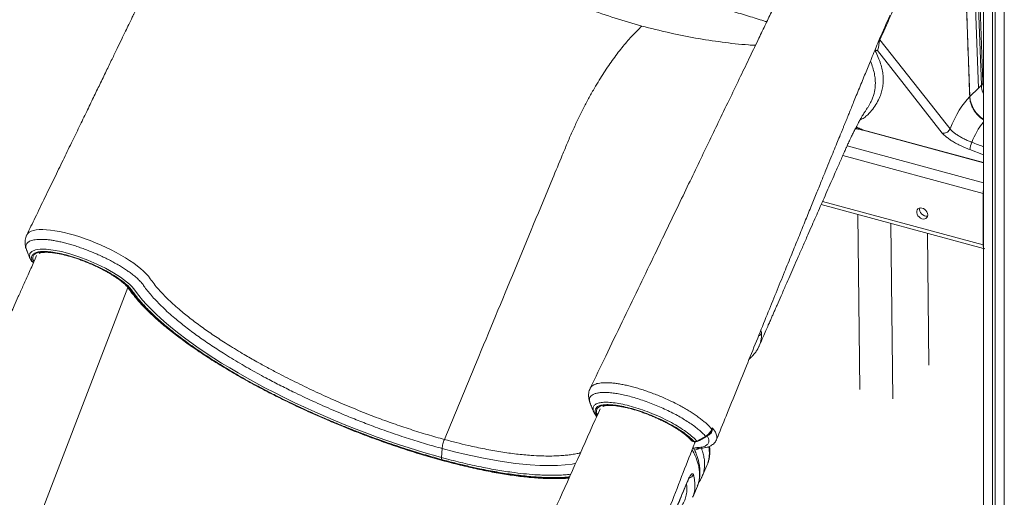
# Model space of a CAD drawing. Units: millimetres. Extents: x -6697 to 22742, y -1620 to 8801.
# Drawn here: x 8798 to 9586, y 894 to 1276 of the extents above; entities that cross this region are included whole.
import ezdxf

# ---------------------------------------------------------------- set-up
doc = ezdxf.new("R2010")
doc.units = ezdxf.units.MM

msp = doc.modelspace()

# ---------------------------------------------------------------- linework, layer by layer
at = {"color": 7, "linetype": 'Continuous', "lineweight": 15}
for p, q in [((9569.42, 1659.01), (9569.42, -143.62)), ((9567.81, 1223.99), (9561.71, 1394.77)), ((9568.96, 1226.45), (9562.87, 1397.23)), ((9565.47, 1221.69), (9559.38, 1392.5)), ((9554.97, 1313.04), (9558.47, 1214.86)), ((9484.58, 1251.7), (9482.87, 1251.38)), ((9565.47, 1221.69), (9558.47, 1214.86)), ((9567.81, 1223.99), (9565.47, 1221.71)), ((9558.45, 1214.83), (9558.45, 1214.84)), ((9473.17, 1187.89), (9569.42, 1161.74)), ((9542.74, 1188.99), (9542.74, 1188.99)), ((9569.11, 1096.05), (9569.11, 1137.19)), ((9439.66, 1128.5), (9569.42, 1093.24)), ((9469.05, 1120.52), (9470.59, 980.23)), ((9495.33, 1113.37), (9496.87, 972.78)), ((9525.8, 999.85), (9524.65, 1105.41)), ((8806.75, 1084.78), (8806.62, 1085.16)), ((8806.71, 1084.74), (8807.28, 1083.62)), ((8809.11, 1082.18), (8809.33, 1082.12)), ((9259.44, 959.25), (9259.92, 958.59)), ((9336.77, 938.92), (9337.83, 938.64)), ((9337.09, 938.69), (9338.15, 938.4)), ((9135.79, 925.9), (9136.29, 933.06)), ((9338.25, 937.59), (9338.28, 937.65)), ((9329.34, 899.3), (9332.5, 906.88)), ((9336.81, 894.04), (9340.49, 902.9))]:
    msp.add_line(p, q, dxfattribs=at)
at = {"color": 8, "linetype": 'Continuous', "lineweight": 15}
for p, q in [((9569.6, 1659.01), (9569.6, -144.23)), ((9576.82, 1659.76), (9576.82, -156.26)), ((9578.77, 1660.15), (9578.77, -157.48)), ((9586.15, 1662.17), (9586.15, -159.48)), ((9482.87, 1251.38), (9482.37, 1251.51)), ((9482.87, 1251.38), (9482.41, 1251.61)), ((9569.42, 1161.98), (9472.64, 1188.29)), ((9460.32, 1175.39), (9569.42, 1145.74)), ((9456.91, 1167.68), (9569.11, 1137.19)), ((9558.5, 1172.44), (9569.42, 1168.34)), ((9569.42, 1137.49), (9569.11, 1137.19)), ((9440.73, 1130.94), (9569.11, 1096.05)), ((9569.42, 1096.35), (9569.11, 1096.05)), ((8807.14, 1083.9), (8807.16, 1083.85)), ((8808.79, 1082.42), (8809.39, 1082.26)), ((8712.13, 611.9), (8884.68, 1062.04)), ((9382.85, 1005.51), (9382.18, 1005.01)), ((9337.49, 933.5), (9338.81, 933.73))]:
    msp.add_line(p, q, dxfattribs=at)
at = {"color": 7, "linetype": 'Continuous', "lineweight": 15, "flags": 128}
for points in [[(9542.74, 1188.99), (9539.56, 1193.03), (9526.85, 1209.18), (9486.64, 1260.26)], [(9484.58, 1251.7), (9505.96, 1224.52), (9536.53, 1185.69)], [(9558.45, 1214.83), (9556.32, 1212.55), (9554.21, 1209.95), (9552.14, 1207.06), (9550.1, 1203.9), (9548.14, 1200.48), (9546.24, 1196.84), (9544.44, 1193), (9542.74, 1188.99)], [(9524.89, 1120.06), (9524.72, 1121.27), (9524.24, 1122.47), (9523.48, 1123.58), (9522.5, 1124.52), (9521.37, 1125.22), (9520.16, 1125.62), (9518.98, 1125.71), (9517.92, 1125.46), (9517.04, 1124.9), (9516.41, 1124.08), (9516.08, 1123.04), (9516.08, 1121.87), (9516.41, 1120.66), (9517.04, 1119.49), (9517.92, 1118.46), (9518.98, 1117.63), (9520.16, 1117.07), (9521.37, 1116.83), (9522.5, 1116.91), (9523.48, 1117.31), (9524.24, 1118.01), (9524.72, 1118.95), (9524.89, 1120.06)], [(9524.79, 1119.18), (9524.56, 1119.13), (9523.4, 1119.13), (9522.2, 1119.46), (9521.04, 1120.09), (9520.01, 1120.98), (9519.19, 1122.05), (9518.63, 1123.24), (9518.39, 1124.45), (9518.47, 1125.59), (9518.48, 1125.64)], [(9569.88, 1093.25), (9569.93, 1093.21), (9570.34, 1092.99)], [(9352.03, 948.59), (9352.23, 949.13), (9352.45, 949.7)], [(9340.05, 939.02), (9345.3, 941.91), (9347.01, 942.85)], [(9340.38, 938.67), (9342.15, 939.64), (9347.33, 942.5)], [(9344.4, 910.82), (9347.35, 917.6), (9348.19, 919.53)], [(9329.35, 898.92), (9331.56, 904.23), (9332.51, 906.5)]]:
    msp.add_lwpolyline(points, dxfattribs=at)
at = {"color": 8, "linetype": 'Continuous', "lineweight": 15, "flags": 128}
for points in [[(8803.82, 1103.99), (8803.88, 1104.15), (8804.68, 1105.26), (8805.86, 1106.22), (8807.39, 1107.02), (8809.2, 1107.62), (8811.34, 1108.06), (8813.83, 1108.31), (8816.63, 1108.38), (8819.6, 1108.27), (8822.83, 1107.97), (8826.36, 1107.49), (8830.12, 1106.82), (8833.9, 1106), (8837.86, 1105.01), (8842.01, 1103.84), (8846.29, 1102.5), (8850.45, 1101.08), (8854.67, 1099.51), (8858.97, 1097.79), (8863.27, 1095.95), (8867.36, 1094.07), (8871.39, 1092.11), (8875.38, 1090.03), (8879.24, 1087.88), (8882.79, 1085.76), (8886.18, 1083.61), (8889.4, 1081.41), (8892.38, 1079.19), (8894.99, 1077.09), (8897.32, 1075.02), (8899.38, 1072.97), (8901.14, 1070.97), (8902.56, 1069.04), (8902.56, 1069.04), (8902.56, 1069.04)], [(8806.62, 1085.16), (8806.03, 1086.99), (8806.39, 1089.25), (8807.94, 1090.95), (8810.72, 1092.12), (8814.52, 1092.68), (8819.44, 1092.63), (8825.05, 1091.98), (8831.53, 1090.71), (8838.31, 1088.93), (8845.6, 1086.58), (8852.77, 1083.88), (8860.04, 1080.73), (8866.81, 1077.4), (8873.26, 1073.81), (8878.86, 1070.24), (8883.77, 1066.59), (8886.01, 1064.66), (8887.96, 1062.78), (8889.6, 1060.91), (8890.9, 1059.13), (8893.56, 1055.56), (8896.57, 1051.89), (8899.77, 1048.3), (8903.28, 1044.63), (8907.1, 1040.87), (8911.23, 1037.06), (8915.74, 1033.11), (8920.54, 1029.11), (8925.66, 1025.05), (8931.07, 1020.96), (8941.83, 1013.28), (8953.53, 1005.52), (8959.8, 1001.56), (8966.28, 997.61), (8972.97, 993.66), (8979.86, 989.73), (8987.08, 985.74), (8994.48, 981.77), (9002.08, 977.84), (9009.83, 973.95), (9017.88, 970.04), (9026.07, 966.2), (9034.4, 962.42), (9042.83, 958.72), (9051, 955.25), (9059.23, 951.88), (9067.53, 948.59), (9075.86, 945.4), (9084.35, 942.26), (9092.84, 939.25), (9101.35, 936.35), (9109.82, 933.58), (9121.56, 929.96), (9133.16, 926.62), (9135.79, 925.9), (9135.79, 925.9)], [(8809.49, 1082.77), (8809.13, 1083.56), (8808.74, 1084.88), (8808.67, 1086.08), (8808.94, 1087.15), (8809.54, 1088.09), (8810.46, 1088.88), (8811.69, 1089.52), (8813.23, 1090.01), (8815.07, 1090.34), (8817.18, 1090.5), (8819.55, 1090.5), (8822.16, 1090.33), (8824.98, 1090.01), (8828.01, 1089.52), (8831.2, 1088.88), (8834.54, 1088.08), (8838, 1087.14), (8841.54, 1086.07), (8845.14, 1084.87), (8848.77, 1083.55), (8852.4, 1082.12), (8856, 1080.6), (8859.54, 1079), (8862.99, 1077.32), (8866.32, 1075.6), (8869.5, 1073.83), (8872.51, 1072.03), (8875.33, 1070.23), (8877.92, 1068.42), (8880.27, 1066.64), (8882.36, 1064.89), (8884.18, 1063.18), (8885.7, 1061.54), (8886.91, 1059.97)], [(8808.79, 1082.42), (8808.98, 1082.24), (8809.11, 1082.18)], [(8886.91, 1059.97), (8889.4, 1056.55), (8892.2, 1053.06), (8895.31, 1049.48), (8898.71, 1045.84), (8902.41, 1042.13), (8906.4, 1038.36), (8910.67, 1034.54), (8915.21, 1030.68), (8920.02, 1026.78), (8925.09, 1022.84), (8930.41, 1018.88), (8935.97, 1014.91), (8941.76, 1010.91), (8947.77, 1006.92), (8954, 1002.92), (8960.43, 998.93), (8967.05, 994.96), (8973.85, 991), (8980.82, 987.08), (8987.95, 983.18), (8995.22, 979.33), (9002.63, 975.52), (9010.16, 971.77), (9017.79, 968.07), (9025.53, 964.45), (9033.34, 960.89), (9041.23, 957.41), (9049.17, 954.01), (9057.16, 950.7), (9065.18, 947.49), (9073.21, 944.37), (9081.25, 941.36), (9089.28, 938.46), (9097.29, 935.68), (9105.26, 933.01), (9113.18, 930.47), (9121.04, 928.05), (9128.83, 925.77), (9136.52, 923.62), (9144.12, 921.62), (9151.6, 919.75), (9158.95, 918.03), (9166.16, 916.46), (9173.23, 915.04), (9180.13, 913.77), (9186.86, 912.66), (9193.4, 911.71), (9199.75, 910.91), (9205.89, 910.28), (9211.82, 909.81), (9217.52, 909.5), (9222.98, 909.35), (9228.2, 909.36), (9233.16, 909.54), (9237.86, 909.88), (9238.2, 909.91)], [(9260.52, 960.23), (9260.17, 961), (9259.79, 962.31), (9259.73, 963.51), (9260, 964.58), (9260.61, 965.52), (9261.53, 966.31), (9262.77, 966.95), (9264.32, 967.43), (9266.16, 967.75), (9268.27, 967.91), (9270.64, 967.91), (9273.26, 967.74), (9276.09, 967.41), (9279.12, 966.92), (9282.32, 966.28), (9285.66, 965.48), (9289.12, 964.54), (9292.66, 963.46), (9296.26, 962.26), (9299.9, 960.94), (9303.52, 959.51), (9307.12, 957.99), (9310.66, 956.38), (9314.11, 954.71), (9317.43, 952.98), (9320.61, 951.21), (9323.62, 949.41), (9326.43, 947.61), (9329.02, 945.8), (9331.37, 944.02), (9333.45, 942.27), (9335.26, 940.57), (9336.77, 938.92)], [(9336.77, 938.92), (9336.96, 938.74), (9337.09, 938.69)], [(9337.83, 938.64), (9338.02, 938.46), (9338.15, 938.4)], [(9243.14, 921.25), (9240.31, 920.7), (9234.65, 919.98), (9228.5, 919.54), (9221.66, 919.39), (9214.33, 919.54), (9206.58, 919.99), (9194.98, 921.14), (9182.67, 922.87), (9169.39, 925.25), (9155.52, 928.22), (9146.02, 930.51), (9136.29, 933.06), (9136.29, 933.06), (9136.29, 933.06)], [(9332.5, 906.88), (9332.52, 906.54), (9332.51, 906.5)], [(9329.34, 899.3), (9329.37, 898.97), (9329.35, 898.91)]]:
    msp.add_lwpolyline(points, dxfattribs=at)
at = {"color": 7, "linetype": 'Continuous', "lineweight": 15}
for centre, radius, start, end in [((9487.33, 1260.9), 0.943, 170.26342, 222.99095), ((9554.57, 1218.84), 5.58, 314.03335, 314.36177), ((9581.03, 1168.79), 22.83, 155.62522, 170.80144), ((9581.87, 1137.05), 12.76, 167.30881, 179.35169), ((9574.7, 1095.84), 5.59, 177.92205, 199.31053), ((8809.89, 1085.08), 3, 209.76644, 254.79549), ((9351.22, 947.87), 1.09, 27.47751, 41.64206), ((9353.05, 947.41), 1.29, 114.62749, 131.76217), ((9337.88, 941.58), 3, 220.29392, 254.79549), ((9338.46, 941.6), 3.03, 257.95442, 301.78033), ((9338.93, 941.3), 3, 254.79549, 298.82917)]:
    msp.add_arc(centre, radius, start, end, dxfattribs=at)
at = {"color": 8, "linetype": 'Continuous', "lineweight": 15}
for centre, radius, start, end in [((9482.49, 1247.95), 4.29, 60.89347, 87.60357), ((9565.71, 1226.47), 3.26, 310.1862, 359.51188), ((9587.83, 1224.9), 20.04, 182.60372, 203.29795), ((9582.52, 1216.91), 24.13, 184.88562, 237.12869), ((9612.82, 1158.92), 56, 140.79808, 159.85528), ((9473.45, 1188.82), 0.97, 213.53458, 253.19978), ((8809.49, 1084.87), 2.55, 209.42081, 253.96302), ((8887.53, 1062.32), 2.43, 214.97606, 255.11322), ((9387.46, 1027.62), 4.89, 294.85239, 336.28893), ((9337.29, 941.1), 2.24, 220.77141, 256.77841), ((9340.75, 939.33), 0.762, 203.96947, 240.7572), ((9347.7, 943.16), 0.758, 204.08124, 240.79706), ((9338.28, 937.22), 5.36, 269.59741, 310.62179), ((9340.67, 936.52), 3.36, 236.24179, 269.72223), ((9332.6, 914.27), 5.12, 285.49497, 336.69273)]:
    msp.add_arc(centre, radius, start, end, dxfattribs=at)
at = {"color": 7, "linetype": 'Continuous', "lineweight": 15}
for points, knots in [([(9041.69, 1548.79), (9039.03, 1545.86), (9033.89, 1540.19), (9026.5, 1531.45), (9019.71, 1522.95), (9013.49, 1514.77), (9007.89, 1507.06), (9002.88, 1499.88), (8998.44, 1493.32), (8994.54, 1487.36), (8991.1, 1481.98), (8988.13, 1477.22), (8985.58, 1473.04), (8983.43, 1469.47), (8981.6, 1466.39), (8980.05, 1463.74), (8978.61, 1461.27), (8977.11, 1458.66), (8975.02, 1454.97), (8972.24, 1450.01), (8968.75, 1443.61), (8964.91, 1436.37), (8960.74, 1428.28), (8956.26, 1419.33), (8951.52, 1409.45), (8946.41, 1398.82), (8941.36, 1388.33), (8936.51, 1378.24), (8932.06, 1368.99), (8927.78, 1360.11), (8923.64, 1351.52), (8919.65, 1343.25), (8915.84, 1335.34), (8912.34, 1328.09), (8909.16, 1321.5), (8906.29, 1315.56), (8903.69, 1310.17), (8901.47, 1305.58), (8899.52, 1301.53), (8897.76, 1297.88), (8895.95, 1294.14), (8894.19, 1290.5), (8892.58, 1287.18), (8891.23, 1284.37), (8890.09, 1282.02), (8888.89, 1279.53), (8887.36, 1276.38), (8885.31, 1272.12), (8882.73, 1266.8), (8879.64, 1260.42), (8876.04, 1252.97), (8871.92, 1244.46), (8867.29, 1234.88), (8862.34, 1224.66), (8857.11, 1213.87), (8851.64, 1202.58), (8845.75, 1190.42), (8839.44, 1177.42), (8832.76, 1163.64), (8825.71, 1149.11), (8818.29, 1133.84), (8810.95, 1118.71), (8806.07, 1108.67), (8803.8, 1104)], [0, 0, 0, 0, 0.028583, 0.055242, 0.079985, 0.102804, 0.123693, 0.142324, 0.159081, 0.17396, 0.186956, 0.198762, 0.208515, 0.216943, 0.224182, 0.23023, 0.235461, 0.241426, 0.248296, 0.260918, 0.2754, 0.291487, 0.309181, 0.328486, 0.349405, 0.371933, 0.396068, 0.416161, 0.436154, 0.455008, 0.472723, 0.490923, 0.507737, 0.523163, 0.5372, 0.549847, 0.561103, 0.571647, 0.579178, 0.586954, 0.594974, 0.603083, 0.610223, 0.616196, 0.621, 0.625275, 0.632069, 0.641123, 0.65244, 0.666019, 0.681864, 0.699975, 0.720354, 0.743003, 0.765227, 0.789277, 0.815155, 0.842862, 0.872402, 0.9032, 0.935769, 0.970112, 1, 1, 1, 1]), ([(9492.78, 1426.25), (9491.61, 1424.96), (9489.44, 1422.56), (9486.42, 1419.22), (9483.9, 1416.36), (9481.88, 1414.02), (9480.36, 1412.23), (9479.2, 1410.86), (9478.19, 1409.64), (9477.12, 1408.36), (9475.92, 1406.9), (9474.28, 1404.88), (9472.15, 1402.22), (9469.55, 1398.91), (9466.62, 1395.12), (9463.62, 1391.13), (9460.66, 1387.1), (9458.02, 1383.44), (9454.87, 1379), (9451.03, 1373.45), (9446.57, 1366.77), (9442.31, 1360.2), (9438.71, 1354.49), (9435.75, 1349.67), (9433.38, 1345.76), (9431.34, 1342.33), (9429.53, 1339.25), (9427.71, 1336.11), (9425.64, 1332.49), (9423.18, 1328.13), (9420.34, 1322.99), (9417.09, 1316.97), (9413.43, 1310.03), (9409.38, 1302.12), (9404.99, 1293.25), (9400.27, 1283.41), (9395.13, 1272.76), (9389.24, 1260.51), (9382.51, 1246.55), (9374.92, 1230.78), (9366.77, 1213.85), (9358.53, 1196.76), (9350.28, 1179.61), (9342.04, 1162.52), (9333.41, 1144.59), (9324.37, 1125.82), (9314.93, 1106.22), (9304.46, 1084.48), (9292.91, 1060.5), (9280.23, 1034.17), (9267.46, 1007.67), (9258.92, 989.95), (9254.8, 981.38)], [0, 0, 0, 0, 0.012562, 0.023348, 0.032365, 0.039611, 0.04501, 0.048709, 0.052022, 0.05583, 0.060133, 0.06493, 0.073467, 0.083225, 0.093129, 0.105278, 0.116148, 0.125739, 0.134527, 0.151215, 0.168825, 0.185198, 0.200028, 0.210552, 0.219841, 0.227894, 0.234711, 0.241485, 0.249815, 0.259822, 0.271507, 0.284872, 0.30037, 0.317646, 0.336703, 0.357541, 0.380154, 0.404542, 0.435563, 0.469051, 0.505008, 0.543433, 0.577974, 0.614294, 0.652396, 0.692279, 0.733946, 0.777397, 0.8309, 0.886886, 0.945358, 1, 1, 1, 1]), ([(9543.99, 1368.03), (9542.09, 1365.08), (9538.31, 1359.19), (9532.59, 1349.97), (9526.84, 1340.36), (9519.97, 1328.41), (9512.12, 1314), (9503.38, 1296.83), (9494.83, 1278.96), (9489.38, 1266.5), (9486.64, 1260.26)], [0, 0, 0, 0, 0.0933406, 0.1867345, 0.2839287, 0.3812293, 0.5346244, 0.6885146, 0.8439794, 1, 1, 1, 1]), ([(9558.45, 1214.84), (9558.25, 1220.6), (9557.22, 1249.43), (9556.06, 1282.16), (9555.1, 1309.13), (9554.96, 1313.03)], [0, 0, 0, 0, 0.176044, 0.880878, 1, 1, 1, 1]), ([(9486.4, 1261.06), (9489.07, 1267.26), (9491.81, 1273.63), (9494.7, 1279.68), (9494.77, 1279.84)], [0, 0, 0, 0, 0.9744557, 1, 1, 1, 1]), ([(9296.16, 1271.35), (9294.77, 1269.99), (9291.97, 1267.29), (9286.61, 1261.7), (9280.06, 1254.1), (9273.67, 1245.68), (9268.58, 1238.36), (9264.76, 1232.54), (9260.98, 1226.45), (9257, 1219.7), (9252.86, 1212.24), (9248.57, 1204.02), (9244.38, 1195.46), (9240.28, 1186.56), (9236.31, 1177.33), (9231.12, 1164.72), (9217.11, 1131.03), (9194.23, 1075.79), (9165.37, 1006.24), (9146.6, 960.98), (9138.04, 940.35)], [0, 0, 0, 0, 0.0221793, 0.0443735, 0.0852998, 0.1265104, 0.1475493, 0.1686264, 0.1898197, 0.2110521, 0.2364555, 0.2619263, 0.2876033, 0.3133499, 0.3395916, 0.3658704, 0.4184292, 0.6215892, 0.8274903, 1, 1, 1, 1]), ([(9296.16, 1271.35), (9303.31, 1269.5), (9317.6, 1265.82), (9338.98, 1261.55), (9360.25, 1258.33), (9376.28, 1256.46), (9385.13, 1256), (9387.01, 1255.9)], [0, 0, 0, 0, 0.23417, 0.46834, 0.70251, 0.93668, 1, 1, 1, 1]), ([(9355.86, 940.22), (9358.41, 946.51), (9363.9, 960.1), (9372.21, 980.62), (9380.64, 1001.43), (9388.64, 1021.18), (9396.22, 1039.87), (9403.38, 1057.5), (9409.94, 1073.66), (9415.93, 1088.41), (9421.36, 1101.8), (9426.45, 1114.31), (9431.17, 1125.93), (9435.55, 1136.68), (9439.56, 1146.54), (9443.22, 1155.53), (9446.52, 1163.64), (9449.47, 1170.87), (9452.06, 1177.23), (9454.29, 1182.71), (9456.02, 1186.95), (9457.3, 1190.09), (9458.2, 1192.3), (9458.95, 1194.14), (9459.7, 1195.98), (9460.66, 1198.34), (9462.04, 1201.72), (9463.73, 1205.86), (9465.68, 1210.63), (9467.83, 1215.9), (9470.18, 1221.67), (9472.6, 1227.59), (9474.93, 1233.3), (9477.12, 1238.67), (9479.41, 1244.27), (9481.74, 1250), (9483.75, 1254.83), (9484.9, 1257.51), (9485.25, 1258.32)], [0, 0, 0, 0, 0.059423, 0.1282222, 0.1936569, 0.2557371, 0.3144726, 0.3698723, 0.4219448, 0.4667618, 0.5087953, 0.5480507, 0.584533, 0.6182466, 0.6491958, 0.6773843, 0.7028154, 0.7254924, 0.7454211, 0.7626061, 0.777049, 0.7852313, 0.7921708, 0.7978678, 0.8025102, 0.8095135, 0.8201493, 0.8344152, 0.8486275, 0.8652165, 0.8841258, 0.9031452, 0.9211173, 0.938043, 0.9539229, 0.9740508, 0.9921948, 1, 1, 1, 1]), ([(9486.64, 1260.26), (9486.6, 1260.16), (9486.49, 1259.89), (9486.37, 1259.5), (9486.15, 1258.66), (9485.96, 1257.52), (9485.66, 1255.53), (9485.28, 1253.3), (9484.81, 1252.23), (9484.58, 1251.7)], [0, 0, 0, 0, 0.021047, 0.057249, 0.078149, 0.201405, 0.339544, 0.675006, 1, 1, 1, 1]), ([(9569.42, 1223.14), (9569.39, 1223.24), (9569.18, 1224.01), (9569.04, 1225.13), (9568.98, 1226.09), (9568.96, 1226.45)], [0, 0, 0, 0, 0.088903, 0.660093, 1, 1, 1, 1]), ([(9569.42, 1196.25), (9568.88, 1196.61), (9567.4, 1197.58), (9565.27, 1199.58), (9563.06, 1202.16), (9561.23, 1204.96), (9559.82, 1207.94), (9558.74, 1211.27), (9558.55, 1213.56), (9558.45, 1214.83)], [0, 0, 0, 0, 0.085655, 0.233, 0.37637, 0.523885, 0.66748, 0.815241, 1, 1, 1, 1]), ([(9476.11, 1205.21), (9476.56, 1205.78), (9477.54, 1207.01), (9478.19, 1208.4), (9478.54, 1209.16)], [0, 0, 0, 0, 0.455484, 1, 1, 1, 1]), ([(9390, 1015.31), (9390.16, 1015.68), (9391.19, 1018.03), (9392.98, 1022.12), (9395.26, 1027.32), (9397.2, 1031.76), (9398.8, 1035.42), (9400.17, 1038.54), (9401.45, 1041.47), (9402.81, 1044.57), (9404.86, 1049.24), (9407.73, 1055.79), (9411.11, 1063.5), (9414.48, 1071.19), (9417.76, 1078.67), (9421.29, 1086.72), (9425.04, 1095.25), (9428.73, 1103.64), (9432.16, 1111.46), (9435.24, 1118.47), (9438.2, 1125.19), (9441.17, 1131.94), (9444.23, 1138.88), (9447.3, 1145.87), (9450.03, 1152.08), (9452.37, 1157.38), (9454.32, 1161.8), (9456.17, 1166), (9457.87, 1169.86), (9459.2, 1172.87), (9460.1, 1174.9), (9460.71, 1176.25), (9461.4, 1177.76), (9462.12, 1179.31), (9462.78, 1180.72), (9463.37, 1181.96), (9464, 1183.28), (9464.72, 1184.75), (9465.45, 1186.23), (9466.22, 1187.77), (9467.07, 1189.42), (9468.07, 1191.34), (9469.07, 1193.22), (9469.97, 1194.87), (9470.78, 1196.32), (9471.75, 1198.03), (9472.8, 1199.83), (9473.81, 1201.49), (9474.62, 1202.78), (9475.35, 1203.91), (9475.91, 1204.74), (9476.12, 1205.04), (9476.2, 1205.15)], [0, 0, 0, 0, 0.004779, 0.030793, 0.053463, 0.072697, 0.08876, 0.101343, 0.113529, 0.127026, 0.141831, 0.174707, 0.21259, 0.242684, 0.275286, 0.310383, 0.347961, 0.386945, 0.420131, 0.450211, 0.478708, 0.508123, 0.53849, 0.569596, 0.599601, 0.619696, 0.639046, 0.657484, 0.674761, 0.690752, 0.698058, 0.70522, 0.714235, 0.724722, 0.733118, 0.740578, 0.74884, 0.758872, 0.770167, 0.779202, 0.791814, 0.807429, 0.824576, 0.839141, 0.851932, 0.866717, 0.892712, 0.914701, 0.935205, 0.956486, 0.984316, 1, 1, 1, 1]), ([(9466.94, 1189.15), (9467.1, 1189.14), (9468.22, 1189.01), (9470.19, 1188.64), (9472.12, 1188.24), (9473.06, 1187.95), (9473.19, 1187.91)], [0, 0, 0, 0, 0.072687, 0.507036, 0.932944, 1, 1, 1, 1]), ([(9542.74, 1188.99), (9542.48, 1188.5), (9541.97, 1187.53), (9540.66, 1186.4), (9539.14, 1185.68), (9537.85, 1185.51), (9536.99, 1185.59), (9536.67, 1185.66), (9536.53, 1185.69)], [0, 0, 0, 0, 0.214768, 0.429536, 0.644303, 0.859071, 0.939861, 1, 1, 1, 1]), ([(9536.53, 1185.69), (9537.19, 1184.95), (9538.38, 1183.61), (9541.02, 1181.51), (9543.88, 1179.55), (9547.16, 1177.61), (9550.76, 1175.74), (9554.58, 1173.97), (9557.19, 1172.95), (9558.5, 1172.44)], [0, 0, 0, 0, 0.174794, 0.312373, 0.449952, 0.587462, 0.724972, 0.862486, 1, 1, 1, 1]), ([(9560.24, 1178.21), (9559.21, 1178.62), (9557.13, 1179.45), (9554.1, 1180.88), (9551.21, 1182.41), (9548.61, 1183.99), (9546.32, 1185.59), (9544.22, 1187.29), (9543.26, 1188.38), (9542.74, 1188.99)], [0, 0, 0, 0, 0.135552, 0.275039, 0.410606, 0.550098, 0.68573, 0.82529, 1, 1, 1, 1]), ([(8803.84, 1103.92), (8803.69, 1103.62), (8803.22, 1102.71), (8802.74, 1101.04), (8802.43, 1099.02), (8802.43, 1097), (8802.68, 1095.08), (8803.17, 1093.22), (8803.6, 1092.2), (8803.79, 1091.73)], [0, 0, 0, 0, 0.0784143, 0.2379525, 0.3950603, 0.5519084, 0.7116057, 0.8676157, 1, 1, 1, 1]), ([(8811.75, 1087.54), (8810.99, 1085.84), (8808.71, 1080.74), (8805.05, 1072.55), (8800.91, 1063.29), (8797.19, 1054.99), (8794.06, 1047.99), (8791.45, 1042.17), (8789.34, 1037.46), (8787.53, 1033.41), (8786.01, 1030.02), (8784.79, 1027.3), (8783.82, 1025.12), (8783.07, 1023.45), (8782.43, 1022.02), (8781.82, 1020.67), (8781.15, 1019.17), (8780.4, 1017.5), (8779.59, 1015.68), (8778.7, 1013.7), (8777.34, 1010.66), (8775.42, 1006.39), (8772.87, 1000.69), (8769.9, 994.07), (8766.47, 986.42), (8762.53, 977.64), (8758.13, 967.84), (8753.28, 957.03), (8748.07, 945.44), (8742.52, 933.09), (8736.65, 920.01), (8730.36, 906.03), (8723.66, 891.13), (8716.6, 875.42), (8709.17, 858.92), (8701.39, 841.64), (8693.21, 823.47), (8684.58, 804.3), (8675.47, 784.09), (8665.9, 762.85), (8655.91, 740.7), (8645.51, 717.64), (8634.69, 693.67), (8623.87, 669.7), (8616.66, 653.73), (8613.19, 646.05)], [0, 0, 0, 0, 0.011516, 0.034646, 0.055605, 0.074394, 0.091013, 0.103203, 0.113887, 0.123063, 0.130732, 0.136894, 0.141548, 0.145551, 0.148239, 0.151286, 0.154692, 0.158456, 0.162579, 0.167062, 0.171903, 0.18321, 0.196092, 0.210564, 0.228158, 0.248038, 0.270203, 0.294655, 0.321393, 0.34892, 0.378512, 0.410168, 0.443889, 0.479674, 0.51683, 0.555977, 0.597115, 0.640245, 0.686309, 0.734446, 0.784656, 0.83694, 0.891298, 0.94773, 1, 1, 1, 1]), ([(8803.71, 1091.85), (8804.16, 1090.76), (8805.1, 1088.53), (8806.04, 1086.3), (8806.52, 1085.16)], [0, 0, 0, 0, 0.487984, 1, 1, 1, 1]), ([(9136.08, 924.24), (9131.77, 925.44), (9123.13, 927.85), (9111.56, 931.42), (9101.6, 934.67), (9093.28, 937.49), (9084.91, 940.45), (9076.45, 943.56), (9067.91, 946.8), (9059.31, 950.19), (9050.71, 953.7), (9042.25, 957.28), (9033.96, 960.9), (9025.83, 964.57), (9017.76, 968.34), (9009.72, 972.22), (9001.74, 976.2), (8993.82, 980.29), (8986.05, 984.44), (8976.38, 989.79), (8965.04, 996.38), (8954.46, 1002.92), (8946.33, 1008.21), (8940.38, 1012.22), (8934.65, 1016.23), (8929.13, 1020.24), (8923.87, 1024.24), (8918.85, 1028.21), (8914.09, 1032.16), (8909.56, 1036.1), (8905.31, 1040.02), (8901.32, 1043.92), (8897.64, 1047.75), (8894.33, 1051.48), (8891.37, 1055.09), (8889.22, 1057.98), (8887.62, 1060.25), (8886.11, 1062.05), (8884.15, 1063.96), (8881.34, 1066.38), (8877.32, 1069.35), (8871.92, 1072.79), (8865.8, 1076.19), (8859.27, 1079.4), (8852.38, 1082.38), (8845.45, 1084.99), (8838.55, 1087.22), (8831.99, 1088.94), (8825.85, 1090.16), (8820.42, 1090.8), (8815.75, 1090.87), (8812.06, 1090.35), (8809.4, 1089.25), (8807.88, 1087.63), (8807.52, 1085.51), (8808.1, 1083.67), (8808.7, 1082.58), (8808.79, 1082.42)], [0, 0, 0, 0, 0.0308404, 0.0618262, 0.0809009, 0.0999757, 0.1191833, 0.1383908, 0.158016, 0.177641, 0.1974119, 0.2171827, 0.2361882, 0.2551935, 0.274345, 0.2934963, 0.3131225, 0.3327486, 0.3525419, 0.3723357, 0.4081664, 0.4442284, 0.4626266, 0.4810247, 0.499548, 0.5180712, 0.5366475, 0.555224, 0.5739294, 0.5926347, 0.6117478, 0.6308608, 0.6501147, 0.6693686, 0.6879222, 0.706508, 0.7157265, 0.7249308, 0.7344058, 0.7438808, 0.7594696, 0.7755128, 0.7911016, 0.8071423, 0.8227366, 0.8387809, 0.8544084, 0.8704884, 0.8861474, 0.9022624, 0.9179124, 0.9340192, 0.9496216, 0.9656779, 0.9812365, 0.997247, 1, 1, 1, 1]), ([(8813.74, 1089.32), (8814, 1089.43), (8814.53, 1089.64), (8815.7, 1089.91), (8817.15, 1090.1), (8818.88, 1090.19), (8820.87, 1090.17), (8823.12, 1090.01), (8825.6, 1089.72), (8828.28, 1089.3), (8831.13, 1088.74), (8834.14, 1088.04), (8837.27, 1087.22), (8840.5, 1086.27), (8843.81, 1085.21), (8847.15, 1084.03), (8850.52, 1082.76), (8853.87, 1081.4), (8857.18, 1079.96), (8860.43, 1078.45), (8863.59, 1076.89), (8866.64, 1075.29), (8869.54, 1073.66), (8872.28, 1072.01), (8874.83, 1070.37), (8877.18, 1068.74), (8879.3, 1067.14), (8881.17, 1065.6), (8882.78, 1064.12), (8884.11, 1062.74), (8885, 1061.68), (8885.41, 1061.11), (8885.54, 1060.92)], [0, 0, 0, 0, 0.030914, 0.06214, 0.093771, 0.12602, 0.158865, 0.192213, 0.22596, 0.260014, 0.294304, 0.328771, 0.363371, 0.398071, 0.432844, 0.46767, 0.502531, 0.537413, 0.572303, 0.607185, 0.642045, 0.676868, 0.711639, 0.746338, 0.78094, 0.815414, 0.84972, 0.883804, 0.917598, 0.951015, 0.983949, 1, 1, 1, 1]), ([(8807.16, 1083.85), (8807.05, 1084.03), (8806.92, 1084.24), (8806.86, 1084.43), (8806.85, 1084.47)], [0, 0, 0, 0, 0.807023, 1, 1, 1, 1]), ([(8902.56, 1069.04), (8902.56, 1069.04), (8903.54, 1067.66), (8905.65, 1064.83), (8909.22, 1060.59), (8913.12, 1056.38), (8917.32, 1052.2), (8921.92, 1047.93), (8927.85, 1042.76), (8935.39, 1036.67), (8944.72, 1029.72), (8954.74, 1022.78), (8965.72, 1015.66), (8976.83, 1008.91), (8987.32, 1002.9), (8996.54, 997.84), (9004.89, 993.41), (9012.85, 989.32), (9020.34, 985.58), (9027.9, 981.91), (9035.55, 978.29), (9043.3, 974.74), (9051.18, 971.23), (9059.16, 967.8), (9067.23, 964.44), (9075.36, 961.19), (9085.36, 957.34), (9097.22, 953.02), (9110.91, 948.39), (9124.59, 944.11), (9133.55, 941.6), (9138.04, 940.35)], [0, 0, 0, 0, 0, 0.033773, 0.067644, 0.09838, 0.129189, 0.160222, 0.19133, 0.239749, 0.288455, 0.335339, 0.382483, 0.434575, 0.474122, 0.507432, 0.540741, 0.567767, 0.594793, 0.621498, 0.648202, 0.675196, 0.70219, 0.729598, 0.757005, 0.784644, 0.812382, 0.858678, 0.905206, 0.952473, 1, 1, 1, 1]), ([(8885.54, 1060.92), (8885.95, 1060.34), (8887.15, 1058.64), (8889.35, 1055.77), (8892.23, 1052.3), (8895.38, 1048.78), (8898.8, 1045.21), (8902.47, 1041.59), (8906.4, 1037.94), (8910.57, 1034.24), (8914.98, 1030.52), (8919.63, 1026.77), (8924.51, 1022.99), (8929.6, 1019.2), (8934.91, 1015.39), (8940.43, 1011.58), (8946.14, 1007.76), (8952.04, 1003.95), (8958.13, 1000.14), (8964.38, 996.35), (8970.8, 992.57), (8977.38, 988.82), (8984.09, 985.1), (8990.94, 981.41), (8997.92, 977.76), (9005.01, 974.16), (9012.2, 970.61), (9019.49, 967.11), (9026.86, 963.68), (9034.3, 960.31), (9041.81, 957.01), (9049.36, 953.78), (9056.95, 950.64), (9064.57, 947.58), (9072.21, 944.61), (9079.85, 941.73), (9087.49, 938.95), (9095.11, 936.28), (9102.7, 933.71), (9110.25, 931.24), (9117.75, 928.89), (9125.2, 926.66), (9132.57, 924.55), (9139.85, 922.56), (9147.05, 920.7), (9154.14, 918.96), (9161.12, 917.36), (9167.97, 915.89), (9174.69, 914.56), (9181.27, 913.36), (9187.69, 912.31), (9193.96, 911.39), (9200.05, 910.63), (9205.97, 910), (9211.7, 909.52), (9217.23, 909.19), (9222.57, 909.01), (9227.7, 908.97), (9232.59, 909.1), (9235.97, 909.26), (9237.64, 909.42), (9237.83, 909.44)], [0, 0, 0, 0, 0.0091356, 0.0266901, 0.0442235, 0.0617313, 0.0792134, 0.0966713, 0.114107, 0.1315229, 0.1489211, 0.1663038, 0.1836729, 0.2010301, 0.2183768, 0.2357144, 0.253044, 0.2703666, 0.2876831, 0.3049942, 0.3223006, 0.339603, 0.3569018, 0.3741975, 0.3914905, 0.4087813, 0.4260702, 0.4433574, 0.4606434, 0.4779284, 0.4952126, 0.5124964, 0.5297799, 0.5470634, 0.5643472, 0.5816313, 0.5989162, 0.616202, 0.6334891, 0.6507777, 0.6680681, 0.6853608, 0.7026559, 0.719954, 0.7372556, 0.754561, 0.7718708, 0.7891857, 0.8065065, 0.8238338, 0.8411686, 0.858512, 0.8758652, 0.8932295, 0.9106065, 0.9279981, 0.9454061, 0.9628329, 0.9802808, 0.9977522, 1, 1, 1, 1]), ([(9382.83, 1005.53), (9383.47, 1006.13), (9384.89, 1007.46), (9386.76, 1009.7), (9388.43, 1012.2), (9389.49, 1014.07), (9389.9, 1015.14), (9389.96, 1015.3)], [0, 0, 0, 0, 0.211543, 0.465501, 0.713541, 0.957606, 1, 1, 1, 1]), ([(9381.97, 1004.71), (9382.18, 1004.91), (9382.5, 1005.2), (9382.75, 1005.43), (9382.83, 1005.5)], [0, 0, 0, 0, 0.675587, 1, 1, 1, 1]), ([(9254.82, 981.31), (9254.67, 981.02), (9254.2, 980.12), (9253.74, 978.47), (9253.45, 976.55), (9253.42, 974.63), (9253.65, 972.71), (9254.11, 970.8), (9254.59, 969.61), (9254.82, 969.02)], [0, 0, 0, 0, 0.073009, 0.226316, 0.373499, 0.516632, 0.674228, 0.83785, 1, 1, 1, 1]), ([(9254.64, 969.45), (9255.12, 968.32), (9256.08, 966.05), (9257.04, 963.78), (9257.52, 962.64)], [0, 0, 0, 0, 0.499981, 1, 1, 1, 1]), ([(9262.78, 964.94), (9241.2, 916.94), (9175.08, 769.83), (9108.92, 622.8), (9064.35, 523.75)], [0, 0, 0, 0, 0.326329, 1, 1, 1, 1]), ([(9257.64, 962.36), (9257.88, 961.86), (9258.38, 960.8), (9259.05, 959.81), (9259.4, 959.3)], [0, 0, 0, 0, 0.472881, 1, 1, 1, 1]), ([(9264.85, 966.75), (9265.08, 966.85), (9265.57, 967.05), (9266.7, 967.32), (9268.13, 967.51), (9269.85, 967.61), (9271.84, 967.58), (9274.08, 967.43), (9276.54, 967.15), (9279.21, 966.73), (9282.06, 966.18), (9285.06, 965.49), (9288.19, 964.67), (9291.42, 963.73), (9294.72, 962.67), (9298.07, 961.5), (9301.43, 960.23), (9304.78, 958.87), (9308.1, 957.44), (9311.35, 955.93), (9314.52, 954.37), (9317.57, 952.77), (9320.48, 951.14), (9323.22, 949.49), (9325.78, 947.85), (9328.14, 946.22), (9330.27, 944.62), (9332.15, 943.07), (9333.77, 941.6), (9334.88, 940.46), (9335.42, 939.84), (9335.59, 939.64)], [0, 0, 0, 0, 0.028779, 0.06122, 0.09406, 0.127541, 0.161644, 0.196274, 0.231322, 0.266695, 0.302314, 0.338119, 0.374065, 0.410115, 0.446243, 0.482427, 0.518648, 0.554891, 0.591143, 0.627387, 0.663609, 0.699793, 0.735924, 0.771981, 0.807938, 0.843764, 0.879418, 0.914844, 0.949971, 0.984711, 1, 1, 1, 1]), ([(9347.01, 942.85), (9347.56, 943.19), (9348.67, 943.89), (9350.42, 945.59), (9351.5, 947.26), (9351.97, 948.42), (9352.03, 948.59)], [0, 0, 0, 0, 0.245332, 0.50044, 0.927274, 1, 1, 1, 1]), ([(9347.33, 942.5), (9347.82, 942.8), (9348.83, 943.4), (9350.11, 944.63), (9350.93, 945.56), (9351.22, 946.11), (9351.23, 946.13)], [0, 0, 0, 0, 0.317169, 0.648712, 0.984322, 1, 1, 1, 1]), ([(9352.18, 948.37), (9352.28, 948.81), (9352.38, 949.25), (9352.45, 949.7), (9352.45, 949.7)], [0, 0, 0, 0, 0.986726, 1, 1, 1, 1]), ([(9352.45, 949.7), (9352.45, 949.7), (9352.49, 949.32), (9352.5, 948.95), (9352.51, 948.58)], [0, 0, 0, 0, 0.011707, 1, 1, 1, 1]), ([(9338.4, 937.59), (9338.43, 937.66), (9338.56, 937.91), (9338.6, 938.16), (9338.64, 938.36)], [0, 0, 0, 0, 0.24749, 1, 1, 1, 1]), ([(9340.66, 933.19), (9341.13, 933.18), (9342.5, 933.18), (9344.64, 933.37), (9347.09, 933.76), (9349.27, 934.38), (9351.13, 935.19), (9352.65, 936.13), (9353.93, 937.22), (9354.98, 938.53), (9355.63, 939.55), (9355.83, 940.17), (9355.85, 940.24)], [0, 0, 0, 0, 0.067842, 0.198814, 0.337666, 0.478798, 0.595056, 0.70042, 0.797687, 0.889876, 0.988743, 1, 1, 1, 1]), ([(9165.87, 484.49), (9167.29, 488.26), (9170.73, 497.47), (9176.1, 511.79), (9181.85, 527.12), (9187.24, 541.49), (9192.27, 554.88), (9196.93, 567.3), (9201.24, 578.75), (9205.19, 589.23), (9208.77, 598.74), (9211.99, 607.27), (9214.84, 614.84), (9217.33, 621.44), (9219.46, 627.06), (9221.29, 631.9), (9222.83, 635.97), (9224.09, 639.32), (9225.03, 641.8), (9225.78, 643.79), (9226.53, 645.76), (9227.54, 648.43), (9228.89, 652.01), (9230.63, 656.6), (9232.69, 662.06), (9235.09, 668.38), (9237.87, 675.71), (9241.02, 684.02), (9244.52, 693.23), (9248.26, 703.09), (9252.23, 713.52), (9256.41, 724.52), (9261.1, 736.82), (9266.33, 750.51), (9272.11, 765.66), (9278.21, 781.59), (9285.05, 799.45), (9292.69, 819.34), (9301.17, 841.38), (9310.1, 864.54), (9319.49, 888.8), (9328.96, 913.26), (9335.32, 929.62), (9338.4, 937.53)], [0, 0, 0, 0, 0.024968, 0.060891, 0.094676, 0.126321, 0.155827, 0.183194, 0.208422, 0.231511, 0.252462, 0.271273, 0.287946, 0.302479, 0.314874, 0.325131, 0.334494, 0.341819, 0.347267, 0.350925, 0.354965, 0.360335, 0.368534, 0.378648, 0.390678, 0.404622, 0.420481, 0.439106, 0.459574, 0.481321, 0.504328, 0.528593, 0.554117, 0.585815, 0.61926, 0.654455, 0.691397, 0.737655, 0.786391, 0.837603, 0.891293, 0.94746, 1, 1, 1, 1]), ([(9340.81, 903.9), (9340.93, 904.18), (9341.41, 905.37), (9341.96, 907.59), (9342.47, 910.53), (9342.65, 913.58), (9342.54, 916.73), (9342.15, 919.83), (9341.53, 922.85), (9340.66, 925.88), (9339.48, 929.1), (9338.3, 931.9), (9337.4, 933.68), (9337.12, 934.25)], [0, 0, 0, 0, 0.032037, 0.134615, 0.237594, 0.341385, 0.446266, 0.552321, 0.645582, 0.7389, 0.835682, 0.947847, 1, 1, 1, 1]), ([(9340.56, 933.16), (9340.56, 933.16), (9340.56, 933.17), (9340.67, 933.16), (9340.69, 933.16)], [0, 0, 0, 0, 0.866975, 1, 1, 1, 1]), ([(9348.17, 919.51), (9348.49, 920.26), (9349.18, 921.91), (9349.88, 924.6), (9350.37, 927.53), (9350.54, 930.56), (9350.48, 933.02), (9350.28, 934.44), (9350.22, 934.84)], [0, 0, 0, 0, 0.159438, 0.350564, 0.542941, 0.738057, 0.926552, 1, 1, 1, 1]), ([(9332.5, 906.88), (9332.92, 907.83), (9333.77, 909.73), (9335.08, 911.76), (9336.21, 912.88), (9336.97, 913), (9337.2, 912.46), (9337.3, 912.24)], [0, 0, 0, 0, 0.209569, 0.419865, 0.632896, 0.849803, 1, 1, 1, 1]), ([(9332.51, 906.49), (9332.59, 906.69), (9332.86, 907.34), (9333.32, 908.3), (9333.82, 909.23), (9334.24, 909.89), (9334.48, 910.23), (9334.61, 910.36), (9334.58, 910.33), (9334.58, 910.33)], [0, 0, 0, 0, 0.094093, 0.30683, 0.512631, 0.688152, 0.847143, 0.990794, 1, 1, 1, 1]), ([(9341.4, 905.66), (9341.65, 905.99), (9342.52, 907.13), (9343.52, 908.87), (9344.15, 910.31), (9344.38, 910.84)], [0, 0, 0, 0, 0.210979, 0.708725, 1, 1, 1, 1]), ([(9310.85, 849.04), (9312.25, 853.23), (9315.06, 861.66), (9319.56, 874.32), (9324.31, 886.96), (9327.66, 895.18), (9329.34, 899.3)], [0, 0, 0, 0, 0.2450368, 0.4919565, 0.7449151, 1, 1, 1, 1]), ([(9310.98, 849.06), (9311.71, 851.26), (9313.18, 855.67), (9315.44, 862.26), (9317.74, 868.81), (9320.09, 875.27), (9322.47, 881.65), (9324.92, 887.96), (9327.21, 893.73), (9328.71, 897.34), (9329.36, 898.91)], [0, 0, 0, 0, 0.129556, 0.259454, 0.388832, 0.51713, 0.644666, 0.772748, 0.901552, 1, 1, 1, 1])]:
    msp.add_open_spline(points, degree=3, knots=knots, dxfattribs=at)
at = {"color": 8, "linetype": 'Continuous', "lineweight": 15}
for points, knots in [([(9396.05, 1274.67), (9395.25, 1274.93), (9390.64, 1276.45), (9381.43, 1279.3), (9368.64, 1283.17), (9355.96, 1286.87), (9343.72, 1290.35), (9332.55, 1293.47), (9321.83, 1296.41), (9311.61, 1299.16), (9301.17, 1301.94), (9290.63, 1304.69), (9280.09, 1307.4), (9269.51, 1310.08), (9258.8, 1312.75), (9247.92, 1315.42), (9236.93, 1318.06), (9225.81, 1320.68), (9214.63, 1323.25), (9207.15, 1324.92), (9203.41, 1325.76)], [0, 0, 0, 0, 0.016761, 0.095503, 0.174916, 0.250643, 0.314406, 0.378168, 0.430119, 0.48207, 0.534625, 0.58718, 0.637863, 0.688546, 0.739763, 0.790981, 0.842973, 0.894966, 0.947483, 1, 1, 1, 1]), ([(9485.24, 1258.33), (9485.34, 1258.55), (9485.64, 1259.24), (9486.04, 1260.21), (9486.32, 1260.87), (9486.4, 1261.06)], [0, 0, 0, 0, 0.259974, 0.784157, 1, 1, 1, 1]), ([(9482.87, 1251.38), (9483.73, 1249.63), (9485.47, 1246.13), (9487.28, 1241.12), (9488.56, 1236.27), (9489.24, 1231.61), (9489.36, 1227.11), (9488.96, 1222.79), (9488.04, 1218.64), (9486.48, 1214.22), (9484.19, 1209.57), (9480.98, 1204.77), (9477.56, 1200.87), (9474.13, 1197.93), (9471.73, 1196.62), (9470.6, 1196)], [0, 0, 0, 0, 0.071487, 0.143355, 0.215227, 0.288176, 0.361129, 0.43507, 0.509013, 0.583198, 0.68357, 0.783974, 0.884328, 0.945445, 1, 1, 1, 1]), ([(9478.54, 1209.16), (9479.21, 1210.36), (9480.4, 1212.46), (9481.86, 1216.71), (9482.74, 1220.84), (9483, 1225.23), (9482.85, 1228.98), (9482.26, 1233.22), (9480.96, 1238.04), (9479.86, 1241.38), (9479, 1243.18), (9478.98, 1243.22)], [0, 0, 0, 0, 0.129934, 0.2278104, 0.4236185, 0.5218048, 0.6200811, 0.7454455, 0.8710426, 0.9974164, 1, 1, 1, 1]), ([(9472.64, 1188.29), (9472.63, 1188.29), (9472.56, 1188.32), (9472.42, 1188.36), (9471.8, 1188.58), (9470.13, 1189.16), (9468.49, 1189.63), (9467.35, 1189.96)], [0, 0, 0, 0, 0.006817, 0.040015, 0.080497, 0.364871, 1, 1, 1, 1]), ([(9467.68, 1190.59), (9468.74, 1190.09), (9470.08, 1189.44), (9471.69, 1188.71), (9472.26, 1188.45), (9472.57, 1188.32), (9472.63, 1188.29), (9472.64, 1188.29)], [0, 0, 0, 0, 0.647391, 0.820498, 0.96116, 0.993659, 1, 1, 1, 1]), ([(9569.42, 1174.74), (9567.97, 1175.29), (9564.91, 1176.44), (9561.85, 1177.6), (9560.24, 1178.21)], [0, 0, 0, 0, 0.4729871, 1, 1, 1, 1]), ([(9136.29, 933.06), (9131.86, 934.29), (9122.97, 936.78), (9109.23, 941.06), (9095.21, 945.76), (9081.75, 950.62), (9068.99, 955.53), (9058.29, 959.87), (9048.92, 963.83), (9040.87, 967.35), (9032.82, 970.99), (9024.81, 974.73), (9015.8, 979.07), (9005.87, 984.03), (8996.31, 989.03), (8988.11, 993.48), (8981.17, 997.38), (8974.36, 1001.32), (8967.69, 1005.31), (8959.64, 1010.3), (8950.41, 1016.3), (8940.28, 1023.35), (8930.81, 1030.42), (8923.19, 1036.61), (8917.19, 1041.85), (8912.54, 1046.18), (8908.26, 1050.45), (8904.46, 1054.57), (8901.13, 1058.52), (8898.5, 1061.92), (8896.55, 1064.84), (8894.1, 1067.56), (8891.22, 1070.23), (8888.15, 1072.71), (8885.12, 1074.93), (8882.1, 1076.97), (8878.84, 1079.03), (8875.38, 1081.07), (8871.77, 1083.06), (8868.02, 1085), (8864.12, 1086.89), (8860.13, 1088.7), (8856.1, 1090.42), (8852.05, 1092.03), (8847.95, 1093.55), (8843.88, 1094.93), (8839.88, 1096.18), (8835.96, 1097.29), (8832.12, 1098.26), (8828.43, 1099.06), (8824.92, 1099.7), (8821.6, 1100.17), (8818.46, 1100.47), (8815.58, 1100.59), (8812.96, 1100.54), (8810.63, 1100.31), (8808.57, 1099.92), (8806.82, 1099.35), (8805.41, 1098.62), (8804.32, 1097.74), (8803.55, 1096.69), (8803.06, 1095.2), (8803, 1093.59), (8803.65, 1092.21), (8803.86, 1091.75)], [0, 0, 0, 0, 0.031195, 0.062557, 0.094432, 0.126479, 0.153469, 0.180562, 0.198864, 0.2172, 0.235741, 0.254394, 0.273086, 0.299398, 0.325822, 0.343685, 0.361581, 0.379681, 0.39788, 0.416112, 0.447694, 0.479451, 0.512072, 0.544886, 0.565598, 0.586359, 0.60727, 0.628233, 0.648013, 0.667836, 0.681949, 0.694759, 0.707755, 0.719478, 0.728525, 0.737636, 0.746846, 0.756124, 0.765173, 0.774285, 0.783497, 0.792775, 0.801827, 0.810943, 0.820157, 0.829439, 0.838524, 0.847675, 0.856925, 0.866243, 0.875334, 0.88449, 0.893745, 0.903068, 0.912133, 0.921263, 0.930491, 0.939787, 0.948823, 0.957921, 0.967119, 0.976384, 0.992219, 1, 1, 1, 1]), ([(9391.93, 1025.65), (9391.93, 1024.65), (9391.91, 1022.64), (9391.47, 1019.78), (9390.85, 1017.34), (9390.22, 1015.9), (9389.96, 1015.33)], [0, 0, 0, 0, 0.272432, 0.544865, 0.817637, 1, 1, 1, 1]), ([(9391, 1027), (9391.02, 1027), (9391.33, 1027.16), (9391.74, 1026.87), (9391.86, 1026.09), (9391.93, 1025.65)], [0, 0, 0, 0, 0.021081, 0.460118, 1, 1, 1, 1]), ([(9254.83, 981.37), (9254.96, 981.63), (9255.28, 982.3), (9256.19, 983.2), (9257.52, 984.07), (9259.19, 984.77), (9261.17, 985.29), (9263.49, 985.64), (9266.09, 985.81), (9268.97, 985.79), (9272.08, 985.59), (9275.45, 985.21), (9279.03, 984.65), (9282.78, 983.92), (9286.68, 983.02), (9290.75, 981.94), (9294.93, 980.71), (9299.15, 979.34), (9303.4, 977.83), (9307.71, 976.17), (9312.71, 974.11), (9318.32, 971.59), (9323.75, 968.9), (9328.3, 966.46), (9332.02, 964.32), (9335.53, 962.17), (9338.85, 959.98), (9341.93, 957.8), (9344.73, 955.64), (9347.23, 953.53), (9349.46, 951.44), (9351.02, 949.8), (9351.8, 948.86), (9352.03, 948.59)], [0, 0, 0, 0, 0.020837, 0.052887, 0.0854, 0.117014, 0.148849, 0.181024, 0.213663, 0.245326, 0.277207, 0.309427, 0.342114, 0.37376, 0.405623, 0.438175, 0.470966, 0.50269, 0.534634, 0.567274, 0.600154, 0.647901, 0.696416, 0.729296, 0.761041, 0.793009, 0.825323, 0.858111, 0.889753, 0.921615, 0.953822, 0.986501, 1, 1, 1, 1]), ([(9347.01, 942.85), (9346.81, 943.09), (9345.91, 944.14), (9344, 946.08), (9341.01, 948.71), (9337.52, 951.4), (9333.57, 954.14), (9329.22, 956.87), (9324.53, 959.57), (9319.55, 962.19), (9314.34, 964.71), (9308.97, 967.09), (9303.52, 969.3), (9298.06, 971.31), (9292.65, 973.09), (9287.38, 974.62), (9282.29, 975.89), (9277.47, 976.87), (9272.97, 977.56), (9268.84, 977.94), (9265.14, 978.02), (9261.92, 977.79), (9259.21, 977.25), (9257.03, 976.43), (9255.45, 975.31), (9254.44, 973.94), (9254.05, 972.3), (9254.17, 970.67), (9254.67, 969.5), (9254.87, 969.04)], [0, 0, 0, 0, 0.01125, 0.049606, 0.088086, 0.126444, 0.164978, 0.203637, 0.242172, 0.280868, 0.319689, 0.358384, 0.397113, 0.435966, 0.474695, 0.513331, 0.552092, 0.590729, 0.629231, 0.667855, 0.706357, 0.744757, 0.78328, 0.82168, 0.859878, 0.898197, 0.936394, 0.974582, 1, 1, 1, 1]), ([(9254.59, 980.86), (9254.6, 980.89), (9254.63, 981.06), (9254.73, 981.2), (9254.81, 981.31)], [0, 0, 0, 0, 0.213877, 1, 1, 1, 1]), ([(9257.84, 962.06), (9257.73, 962.23), (9257.03, 963.4), (9256.89, 965.18), (9257.51, 967.3), (9259.44, 968.85), (9262.51, 969.86), (9266.64, 970.25), (9271.75, 970.04), (9277.63, 969.22), (9284.2, 967.81), (9291.18, 965.86), (9298.5, 963.4), (9305.8, 960.54), (9313.01, 957.31), (9319.78, 953.87), (9326.04, 950.25), (9331.5, 946.62), (9336.11, 943.03), (9338.73, 940.53), (9339.88, 939.23), (9340.05, 939.02)], [0, 0, 0, 0, 0.009949, 0.067713, 0.124177, 0.18227, 0.238955, 0.297282, 0.354023, 0.412403, 0.469266, 0.527776, 0.584792, 0.643471, 0.700475, 0.75915, 0.8159, 0.874299, 0.930922, 0.989191, 1, 1, 1, 1]), ([(9337.83, 938.64), (9337.66, 938.83), (9336.57, 940.05), (9334.07, 942.43), (9329.71, 945.83), (9324.47, 949.28), (9318.54, 952.71), (9312.06, 955.99), (9305.23, 959.05), (9298.25, 961.78), (9291.32, 964.11), (9284.64, 965.97), (9278.4, 967.32), (9272.78, 968.11), (9267.92, 968.33), (9263.98, 967.96), (9261.04, 967.03), (9259.21, 965.55), (9258.55, 963.58), (9258.86, 961.47), (9259.85, 959.92), (9260.24, 959.3)], [0, 0, 0, 0, 0.010535, 0.066522, 0.122508, 0.178599, 0.234692, 0.291028, 0.347363, 0.403705, 0.460047, 0.516229, 0.572413, 0.628475, 0.684538, 0.740557, 0.796575, 0.85239, 0.908205, 0.963721, 1, 1, 1, 1]), ([(9259.99, 958.74), (9259.94, 958.77), (9259.74, 958.9), (9259.55, 959.1), (9259.45, 959.29), (9259.43, 959.31)], [0, 0, 0, 0, 0.222944, 0.884075, 1, 1, 1, 1]), ([(9352.51, 948.58), (9352.42, 947.93), (9352.24, 946.68), (9351.24, 945.12), (9350.24, 944.24), (9349.55, 944.06), (9349.4, 944.02)], [0, 0, 0, 0, 0.321613, 0.610716, 0.918942, 1, 1, 1, 1]), ([(9351.21, 946.15), (9351.28, 946.24), (9351.79, 946.87), (9352, 947.68), (9352.18, 948.37)], [0, 0, 0, 0, 0.149052, 1, 1, 1, 1]), ([(9352.45, 949.7), (9352.81, 949.26), (9353.3, 948.67), (9354.15, 947.49), (9354.98, 946.19), (9355.75, 944.52), (9356.18, 942.95), (9356.21, 941.54), (9356.09, 940.63), (9355.86, 940.24), (9355.85, 940.22)], [0, 0, 0, 0, 0.1183122, 0.1571814, 0.3218579, 0.4876869, 0.6571329, 0.8278277, 0.9928549, 1, 1, 1, 1]), ([(9138.04, 940.35), (9141.24, 939.49), (9147.66, 937.79), (9158.48, 935.19), (9170.45, 932.62), (9183.38, 930.32), (9195.83, 928.6), (9206.68, 927.59), (9215.52, 927.14), (9222.58, 927.05), (9228.44, 927.2), (9233.57, 927.53), (9238.07, 928), (9242.23, 928.64), (9245.22, 929.19), (9246.65, 929.6), (9246.93, 929.68)], [0, 0, 0, 0, 0.0699027, 0.1400106, 0.2423965, 0.3454006, 0.4503111, 0.5558713, 0.6351538, 0.7017448, 0.7685259, 0.8227333, 0.8770507, 0.9318538, 0.9867725, 1, 1, 1, 1]), ([(9338.28, 937.65), (9338.45, 937.84), (9338.64, 938.04), (9338.6, 938.34), (9338.6, 938.36)], [0, 0, 0, 0, 0.93089, 1, 1, 1, 1]), ([(9338.81, 933.73), (9340.36, 933.8), (9342.72, 933.9), (9345.14, 934.47), (9347.2, 935.23), (9348.64, 936.3), (9349.45, 937.65), (9349.78, 939.1), (9349.61, 940.89), (9348.72, 942.48), (9348.34, 943.16)], [0, 0, 0, 0, 0.177895, 0.269498, 0.361102, 0.539005, 0.630633, 0.722261, 0.88069, 1, 1, 1, 1]), ([(9340.48, 902.91), (9340.86, 903.92), (9341.63, 905.99), (9342.2, 909.36), (9342.34, 912.93), (9342, 916.7), (9341.01, 921.41), (9339.33, 926.55), (9337.23, 930.58), (9336.35, 932.27)], [0, 0, 0, 0, 0.1251268, 0.2545951, 0.3843518, 0.5143406, 0.6446221, 0.8514367, 1, 1, 1, 1]), ([(9343.74, 933.32), (9344.05, 932.52), (9344.87, 930.34), (9345.7, 926.95), (9346.29, 923.14), (9346.4, 919.48), (9346.02, 915.98), (9345.35, 913.09), (9344.61, 911.45), (9344.34, 910.85)], [0, 0, 0, 0, 0.093939, 0.253862, 0.415066, 0.576553, 0.740079, 0.9039, 1, 1, 1, 1]), ([(9348.14, 919.55), (9348.45, 920.27), (9349.22, 922.05), (9349.89, 925.1), (9350.18, 928.45), (9350.09, 931.61), (9349.77, 933.63), (9349.62, 934.58)], [0, 0, 0, 0, 0.162302, 0.398854, 0.635406, 0.828943, 1, 1, 1, 1]), ([(9135.79, 925.9), (9138.34, 925.21), (9143.46, 923.85), (9150.99, 921.98), (9158.43, 920.24), (9167.93, 918.18), (9179.3, 916.01), (9191.18, 914.15), (9201.54, 912.89), (9209.5, 912.19), (9216.16, 911.81), (9221.66, 911.65), (9226.93, 911.65), (9231.94, 911.84), (9236.06, 912.12), (9238.37, 912.41), (9239.21, 912.52)], [0, 0, 0, 0, 0.061018, 0.12214, 0.183579, 0.245125, 0.362104, 0.479796, 0.569766, 0.660061, 0.720483, 0.781182, 0.842099, 0.90313, 0.964986, 1, 1, 1, 1]), ([(9238.28, 910.44), (9237, 910.3), (9233.25, 909.9), (9226.24, 909.72), (9216.75, 909.91), (9205.79, 910.7), (9193.37, 912.15), (9180.21, 914.21), (9167.83, 916.58), (9156.5, 919.07), (9146.42, 921.49), (9139.52, 923.32), (9136.08, 924.24)], [0, 0, 0, 0, 0.053199, 0.155526, 0.257474, 0.379747, 0.502406, 0.625075, 0.74736, 0.831552, 0.915808, 1, 1, 1, 1]), ([(9337.3, 912.24), (9337.7, 910.51), (9338.51, 907.04), (9338.67, 902.22), (9338.19, 897.84), (9337.21, 895.26), (9336.75, 894.06)], [0, 0, 0, 0, 0.258261, 0.516722, 0.774985, 1, 1, 1, 1]), ([(9322.48, 881.63), (9323.25, 882.22), (9325.31, 883.84), (9327.84, 886.84), (9330.1, 890.61), (9331.57, 894.75), (9332.15, 899.3), (9332.2, 902.65), (9331.8, 904.56), (9331.77, 904.73)], [0, 0, 0, 0, 0.102854, 0.276684, 0.450648, 0.624478, 0.803355, 0.982377, 1, 1, 1, 1])]:
    msp.add_open_spline(points, degree=3, knots=knots, dxfattribs=at)
at = {"color": 7, "linetype": 'Continuous', "lineweight": 15}
for points in [[(9296.16, 1271.35), (9289.02, 1273.39), (9274.73, 1277.46), (9253.35, 1284.84), (9232.07, 1293.13), (9210.93, 1302.33), (9197.01, 1309.25), (9190.05, 1312.71)], [(9138.04, 940.34), (9137.82, 939.76), (9137.37, 938.59), (9136.85, 936.73), (9136.47, 934.85), (9136.35, 933.65), (9136.29, 933.06)], [(9136.08, 924.24), (9136.02, 924.33), (9135.92, 924.51), (9135.82, 924.9), (9135.77, 925.36), (9135.78, 925.72), (9135.79, 925.9)]]:
    msp.add_open_spline(points, degree=3, dxfattribs=at)

doc.saveas('drawing.dxf')
